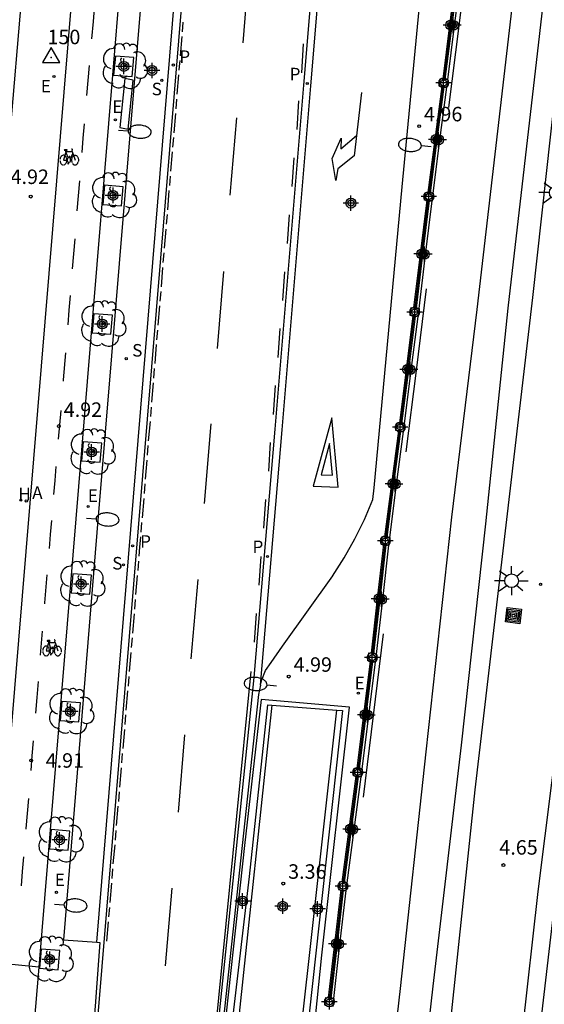
# Model space of a CAD drawing. Units: metres. Extents: x 582744 to 583100, y 4796289 to 4796541.
# Drawn here: x 582914 to 582941, y 4796322 to 4796373 of the extents above; entities that cross this region are included whole.
import ezdxf

# ---------------------------------------------------------------- set-up
doc = ezdxf.new("R2010")
doc.units = ezdxf.units.M
doc.header["$MEASUREMENT"] = 0
doc.header["$PDSIZE"] = 5
for name, color, linetype in [('020204', 9, 'Continuous'), ('020308', 9, 'Continuous'), ('030201', 9, 'Continuous'), ('030301', 9, 'Continuous'), ('060103', 6, 'Continuous'), ('060108', 9, 'Continuous'), ('060112', 1, 'Continuous'), ('060113', 4, 'Continuous'), ('060124', 9, 'Continuous'), ('060130', 9, 'Continuous'), ('070105', 6, 'Continuous'), ('070108', 9, 'Continuous'), ('070110', 9, 'Continuous'), ('090109', 9, 'Continuous'), ('090212', 9, 'Continuous'), ('090218', 9, 'Continuous'), ('100101', 9, 'Continuous'), ('100116', 71, 'Continuous'), ('100202', 3, 'Continuous'), ('200204', 4, 'Continuous'), ('200205', 4, 'Continuous'), ('200304', 4, 'Continuous'), ('200305', 4, 'Continuous'), ('210204', 9, 'Continuous'), ('210205', 4, 'Continuous'), ('210304', 9, 'Continuous'), ('210305', 4, 'Continuous'), ('220101', 1, 'Continuous'), ('220205', 1, 'Continuous'), ('220207', 9, 'Continuous'), ('220305', 1, 'Continuous'), ('220307', 9, 'Continuous'), ('250202', 9, 'Continuous'), ('250206', 9, 'Continuous'), ('260101', 9, 'Continuous'), ('270204', 9, 'Continuous'), ('Centroides', 1, 'Continuous')]:
    doc.layers.add(name, color=color, linetype=linetype)
doc.layers.add('060118', color=9, linetype='Continuous', lineweight=30)
doc.styles.add('ARIAL', font='arial.ttf', dxfattribs={"height": 1})
doc.styles.add('ROMANS', font='romans__.ttf', dxfattribs={"height": 1})

# ---------------------------------------------------------------- blocks, each defined once
blk = doc.blocks.new('Centroide')
for points in [[(0.402, 0), (-0.402, 0)], [(0, -0.402), (0, 0.402)]]:
    blk.add_lwpolyline(points)
for radius in [0.256, 0.159]:
    blk.add_circle((0, 0), radius)
blk = doc.blocks.new('COTAPU')
blk.add_circle((0, 0), 0.075)
blk = doc.blocks.new('HIDRAN')
blk.add_circle((0, 0), 0.055)
blk = doc.blocks.new('ARBOL')
blk.add_circle((0, 0), 0.0587)
for centre, radius, start, end in [((-0.28, 0.855), 0.3, 359.2878, 173.6078), ((0.097, 0.97), 0.21, 23.1565, 160.4665), ((0.438, 0.881), 0.24, 301.578, 139.328), ((-0.564, 0.381), 0.532, 92.28, 254.58), ((0.656, 0.288), 0.443, 319.8556, 114.7656), ((-0.091, 0.321), 0.12, 119.14, 310.56), ((0.819, -0.249), 0.383, 235.5275, 62.0275), ((-0.556, -0.339), 0.555, 142.64, 266.54), ((-0.039, -0.384), 0.21, 189.64, 323.88), ((-0.301, -0.676), 0.45, 213.78, 295.32), ((0.299, -0.624), 0.532, 224.67, 0.24)]:
    blk.add_arc(centre, radius, start, end)
blk = doc.blocks.new('SANEA')
blk.add_circle((0, 0), 0.055)
blk = doc.blocks.new('BICI')
at = {"color": 9, "linetype": 'Continuous', "flags": 128}
for points in [[(-0.25, 0.103), (-0.281, 0.109), (-0.309, 0.108), (-0.335, 0.101), (-0.367, 0.084), (-0.382, 0.072), (-0.396, 0.059), (-0.416, 0.034), (-0.427, 0.017), (-0.44, -0.009), (-0.451, -0.037), (-0.457, -0.058), (-0.462, -0.082), (-0.467, -0.121)], [(-0.165, 0.27), (-0.282, -0.123)], [(-0.113, -0.111), (-0.117, -0.082), (-0.126, -0.043), (-0.141, -0.003), (-0.153, 0.018), (-0.165, 0.038), (-0.187, 0.064), (-0.195, 0.071)], [(-0.123, 0.201), (-0.174, 0.353)], [(0.029, 0.05), (0.001, 0.05)], [(0.07, -0.04), (0.191, 0.198)], [(0.219, 0.073), (0.204, 0.059), (0.191, 0.044), (0.176, 0.022), (0.164, 0.001), (0.155, -0.022), (0.148, -0.04), (0.142, -0.062), (0.137, -0.088), (0.134, -0.107), (0.133, -0.139), (0.133, -0.164), (0.135, -0.188), (0.141, -0.22), (0.146, -0.242), (0.156, -0.269)], [(0.255, 0.097), (0.276, 0.105), (0.302, 0.109), (0.329, 0.108), (0.361, 0.099), (0.384, 0.087), (0.405, 0.071), (0.424, 0.052), (0.439, 0.032), (0.455, 0.004), (0.467, -0.022), (0.478, -0.057), (0.484, -0.088), (0.488, -0.128), (0.488, -0.165), (0.485, -0.193), (0.483, -0.21)], [(-0.467, -0.164), (-0.462, -0.205), (-0.457, -0.229), (-0.446, -0.264), (-0.433, -0.294), (-0.416, -0.322), (-0.401, -0.343), (-0.381, -0.362), (-0.368, -0.372), (-0.343, -0.386), (-0.309, -0.396)], [(-0.289, -0.144), (-0.066, -0.144)], [(-0.274, -0.397), (-0.244, -0.39), (-0.218, -0.377), (-0.197, -0.361), (-0.177, -0.341), (-0.161, -0.32), (-0.146, -0.294), (-0.134, -0.269), (-0.124, -0.24), (-0.118, -0.212), (-0.113, -0.184), (-0.112, -0.171)], [(-0.091, -0.171), (-0.088, -0.187), (-0.085, -0.2), (-0.08, -0.214), (-0.075, -0.226), (-0.068, -0.238), (-0.059, -0.25), (-0.049, -0.26), (-0.033, -0.271), (-0.017, -0.276), (-0.004, -0.277), (0.008, -0.275), (0.018, -0.271)], [(0.047, -0.04), (0.033, -0.026), (0.021, -0.018), (0.007, -0.013), (-0.012, -0.012), (-0.035, -0.02), (-0.05, -0.031), (-0.06, -0.042), (-0.073, -0.061), (-0.081, -0.081), (-0.086, -0.097), (-0.09, -0.114)], [(-0.051, -0.344), (-0.025, -0.344)], [(0.044, -0.251), (0.055, -0.236), (0.064, -0.218), (0.071, -0.202), (0.076, -0.181), (0.079, -0.161), (0.08, -0.138), (0.079, -0.12), (0.075, -0.097), (0.07, -0.081), (0.063, -0.065)], [(0.175, -0.309), (0.192, -0.334), (0.206, -0.35), (0.226, -0.368), (0.248, -0.382), (0.276, -0.393), (0.297, -0.397), (0.32, -0.398), (0.348, -0.392), (0.369, -0.384), (0.392, -0.37), (0.416, -0.349), (0.43, -0.332), (0.444, -0.313), (0.454, -0.295), (0.465, -0.27), (0.472, -0.252)]]:
    blk.add_lwpolyline(points, dxfattribs=at)
at = {"color": 9, "linetype": 'Continuous'}
for points in [[(-0.236, 0.385), (-0.243, 0.371), (-0.224, 0.366)], [(-0.22, 0.365), (-0.087, 0.365), (-0.091, 0.384), (-0.104, 0.391), (-0.226, 0.391), (-0.236, 0.385)], [(-0.128, 0.302), (0.171, 0.302)], [(-0.049, -0.018), (-0.123, 0.201)], [(0.015, -0.014), (0.029, 0.05)], [(0.029, 0.05), (0.063, 0.051)], [(0.171, 0.302), (0.165, 0.361), (0.177, 0.381), (0.182, 0.407), (0.167, 0.423), (0.149, 0.428), (0.122, 0.428)], [(0.171, 0.302), (0.311, -0.144)], [(-0.051, -0.344), (-0.076, -0.344)], [(-0.033, -0.274), (-0.051, -0.344)]]:
    blk.add_lwpolyline(points, dxfattribs=at)
blk = doc.blocks.new('COLTEN')
for p, q in [((-0.375, -0.375), (-0.375, 0.375)), ((-0.375, 0.375), (0.375, 0.375)), ((-0.305, -0.305), (-0.305, 0.305)), ((-0.305, 0.305), (0.305, 0.305)), ((-0.23, -0.23), (-0.23, 0.23)), ((-0.23, 0.23), (0.23, 0.23)), ((-0.145, -0.145), (-0.145, 0.145)), ((-0.145, 0.145), (0.145, 0.145)), ((-0.065, 0.065), (0.065, 0.065)), ((-0.065, -0.065), (-0.065, 0.065)), ((0.065, 0.065), (0.065, -0.065)), ((0.145, 0.145), (0.145, -0.145)), ((0.23, 0.23), (0.23, -0.23)), ((0.305, 0.305), (0.305, -0.305)), ((0.375, 0.375), (0.375, -0.375)), ((0.375, -0.375), (-0.375, -0.375)), ((0.305, -0.305), (-0.305, -0.305)), ((0.23, -0.23), (-0.23, -0.23)), ((0.145, -0.145), (-0.145, -0.145)), ((0.065, -0.065), (-0.065, -0.065))]:
    blk.add_line(p, q)
blk = doc.blocks.new('FAREDI')
blk.add_line((0, 0), (0.5, 0))
blk.add_lwpolyline([(0.5, 0, 0.159986), (0.538, -0.117, 0.106322), (0.675, -0.238, 0.071006), (0.858, -0.309, 0.057309), (1.099, -0.337, 0.057309), (1.339, -0.309, 0.071006), (1.522, -0.238, 0.106322), (1.659, -0.117, 0.159986), (1.697, 0, 0.159986), (1.659, 0.117, 0.106322), (1.522, 0.238, 0.071006), (1.339, 0.309, 0.057309), (1.099, 0.337, 0.057309), (0.858, 0.309, 0.071006), (0.675, 0.238, 0.106322), (0.538, 0.117, 0.159986)], format="xyb", close=True)
blk = doc.blocks.new('PLUVI3')
blk.add_circle((0, 0), 0.055)
blk = doc.blocks.new('ABAS')
blk.add_circle((0, 0), 0.055)
blk = doc.blocks.new('REGELE')
blk.add_circle((0, 0), 0.055)
blk = doc.blocks.new('REGALU')
blk.add_circle((0, 0), 0.055)
blk = doc.blocks.new('REIND')
blk.add_circle((0, 0), 0.055)
blk = doc.blocks.new('FAROLA')
for p, q in [((-0.63, 0.51), (-0.255, 0.245)), ((0, 0.355), (0, 0.755)), ((-0.355, 0), (-0.895, 0)), ((0.605, 0.49), (0.276, 0.223)), ((0.355, 0), (0.855, 0)), ((-0.65, -0.52), (-0.255, -0.24)), ((0, -0.355), (0, -0.755)), ((0.585, -0.52), (0.256, -0.246))]:
    blk.add_line(p, q)
blk.add_circle((0, 0), 0.355)
blk = doc.blocks.new('VERTOP')
blk.add_lwpolyline([(-0.45, -0.26), (0.45, -0.26), (0, 0.52)], close=True)
blk.add_point((0, 0))

msp = doc.modelspace()

# ---------------------------------------------------------------- linework, layer by layer
at = {"layer": '060103', "flags": 128}
msp.add_lwpolyline([(582947.676, 4796382.605), (582946.192, 4796370.386), (582944.044, 4796353.462), (582942.536, 4796339.191), (582941.107, 4796327.799), (582940.291, 4796320.559), (582939.859, 4796317.399), (582936.295, 4796317.959), (582936.619, 4796321.299), (582937.856, 4796333.071), (582940.84, 4796358.558), (582942.716, 4796375.498)], dxfattribs=at)
at = {"layer": '060108', "flags": 128}
for points in [[(582925.677, 4796414.782), (582923.938, 4796414.893), (582923.61, 4796411.009), (582923.25, 4796406.501), (582918.264, 4796346.391), (582916.533, 4796325.3), (582918.249, 4796325.181)], [(582926.741, 4796338.482), (582926.808, 4796338.773), (582926.994, 4796339.257), (582927.293, 4796339.668), (582927.869, 4796340.518), (582930.477, 4796344.158), (582930.47, 4796344.143), (582931.077, 4796345.089), (582931.627, 4796346.068), (582932.116, 4796347.07), (582932.546, 4796348.098), (582932.632, 4796348.706), (582934.08, 4796364.304), (582935.229, 4796376.387), (582936.305, 4796387.756)], [(582926.741, 4796338.482), (582926.631, 4796338.008), (582924.729, 4796320.451), (582924.308, 4796316.89), (582924.492, 4796316.872)], [(582927.33, 4796337.462), (582925.547, 4796320.683), (582925.087, 4796316.812)], [(582928.385, 4796316.493), (582928.818, 4796320.478), (582930.682, 4796337.197)], [(582918.249, 4796325.181), (582918.418, 4796325.17), (582918.22, 4796322.595), (582918.178, 4796322.098), (582917.866, 4796318.078), (582917.814, 4796317.552), (582917.594, 4796315.087), (582917.418, 4796315.099)]]:
    msp.add_lwpolyline(points, dxfattribs=at)
at = {"layer": '060112', "flags": 128}
for points in [[(582912.82, 4796324.124), (582920.498, 4796416.796)], [(582922.924, 4796416.612), (582918.049, 4796357.766), (582915.243, 4796323.889)], [(582915.243, 4796323.889), (582914.669, 4796316.962)]]:
    msp.add_lwpolyline(points, dxfattribs=at)
at = {"layer": '060113', "flags": 128}
for points in [[(582915.739, 4796290.154), (582926.726, 4796422.727), (582926.914, 4796425.117), (582926.983, 4796426.317), (582928.438, 4796444.04), (582929.73, 4796459.75), (582929.98, 4796459.89), (582930.66, 4796468.09), (582931.227, 4796474.812), (582931.887, 4796483.371), (582932.741, 4796494.29), (582933.305, 4796504.797), (582933.341, 4796506.462), (582933.019, 4796506.543), (582932.986, 4796504.83)], [(582918.249, 4796325.181), (582922.295, 4796374.213), (582925.677, 4796414.782)], [(582926.741, 4796338.482), (582927.85, 4796351.713), (582929.345, 4796369.525), (582930.703, 4796385.884), (582930.844, 4796387.192)], [(582930.324, 4796385.915), (582928.966, 4796369.557), (582927.471, 4796351.745), (582926.393, 4796338.888), (582924.11, 4796316.835), (582924.026, 4796314.839), (582922.835, 4796294.248), (582922.548, 4796290.153)]]:
    msp.add_lwpolyline(points, dxfattribs=at)
at = {"layer": '060118', "flags": 128}
for points in [[(582930.197, 4796290.153), (582931.017, 4796297.244), (582932.533, 4796310.056), (582933.993, 4796322.783), (582935.322, 4796335.043), (582936.654, 4796347.191), (582937.958, 4796357.942), (582943.507, 4796405.777), (582944.831, 4796417.968), (582945.707, 4796425.42), (582946.808, 4796435.04), (582947.888, 4796443.636), (582949.142, 4796456.011)], [(582931.934, 4796290.153), (582932.429, 4796294.396), (582933.557, 4796304.368), (582934.749, 4796314.656), (582935.681, 4796322.907), (582937.142, 4796335.387), (582938.414, 4796346.839), (582939.57, 4796358.018), (582945.391, 4796408.481), (582946.315, 4796416.34), (582947.555, 4796426.348), (582948.827, 4796437.524), (582950.962, 4796455.751)], [(582947.632, 4796375.414), (582946.54, 4796366.134), (582945.408, 4796356.566), (582944.128, 4796346.03), (582943.096, 4796337.255), (582941.931, 4796326.927), (582940.855, 4796317.719), (582939.795, 4796309.012), (582938.927, 4796301.424), (582938.023, 4796293.644), (582937.592, 4796290.153)]]:
    msp.add_lwpolyline(points, dxfattribs=at)
at = {"layer": '060124', "flags": 128}
for points in [[(582936.446, 4796369.845), (582936.794, 4796372.629), (582937.141, 4796375.412)], [(582935.673, 4796363.962), (582936.032, 4796366.707), (582936.391, 4796369.452)], [(582934.951, 4796357.988), (582935.288, 4796360.777), (582935.624, 4796363.565)], [(582934.201, 4796352.018), (582934.548, 4796354.801), (582934.896, 4796357.585)], [(582933.428, 4796346.136), (582933.787, 4796348.881), (582934.146, 4796351.625)], [(582932.748, 4796340.104), (582933.064, 4796342.922), (582933.379, 4796345.739)], [(582931.998, 4796334.134), (582932.346, 4796336.918), (582932.693, 4796339.701)], [(582931.225, 4796328.251), (582931.584, 4796330.996), (582931.943, 4796333.741)], [(582930.53, 4796322.26), (582930.853, 4796325.057), (582931.176, 4796327.854)]]:
    msp.add_lwpolyline(points, dxfattribs=at)
at = {"layer": '060130', "flags": 128}
msp.add_lwpolyline([(582915.243, 4796323.889), (582914.032, 4796324.007), (582912.82, 4796324.124)], dxfattribs=at)
at = {"layer": '070105', "flags": 128}
for points in [[(582936.192, 4796369.88), (582936.537, 4796372.664), (582936.883, 4796375.447)], [(582936.307, 4796369.864), (582936.656, 4796372.647), (582937.007, 4796375.43)], [(582935.415, 4796363.994), (582935.778, 4796366.741), (582936.14, 4796369.487)], [(582935.534, 4796363.979), (582935.894, 4796366.725), (582936.255, 4796369.471)], [(582934.687, 4796358.024), (582935.027, 4796360.811), (582935.367, 4796363.597)], [(582934.812, 4796358.007), (582935.149, 4796360.795), (582935.486, 4796363.582)], [(582933.947, 4796352.054), (582934.292, 4796354.837), (582934.637, 4796357.621)], [(582934.062, 4796352.038), (582934.412, 4796354.82), (582934.761, 4796357.604)], [(582933.17, 4796346.168), (582933.532, 4796348.914), (582933.895, 4796351.661)], [(582933.289, 4796346.153), (582933.65, 4796348.899), (582934.01, 4796351.645)], [(582932.484, 4796340.14), (582932.804, 4796342.955), (582933.125, 4796345.77)], [(582932.609, 4796340.123), (582932.926, 4796342.94), (582933.244, 4796345.755)], [(582931.744, 4796334.17), (582932.089, 4796336.953), (582932.434, 4796339.736)], [(582931.859, 4796334.153), (582932.208, 4796336.936), (582932.558, 4796339.719)], [(582928.805, 4796316.761), (582929.12, 4796316.744), (582929.913, 4796324.502), (582931.349, 4796337.357), (582926.775, 4796337.75), (582925.912, 4796330.185), (582924.474, 4796317.09), (582924.862, 4796317.084), (582925.313, 4796321.38), (582926.169, 4796328.588), (582927.109, 4796337.479), (582927.33, 4796337.462)], [(582927.33, 4796337.462), (582930.682, 4796337.197)], [(582930.682, 4796337.197), (582930.98, 4796337.174), (582928.739, 4796316.764), (582928.805, 4796316.761)], [(582930.967, 4796328.283), (582931.33, 4796331.03), (582931.692, 4796333.776)], [(582931.086, 4796328.268), (582931.446, 4796331.014), (582931.807, 4796333.76)], [(582930.266, 4796322.296), (582930.593, 4796325.091), (582930.92, 4796327.886)], [(582930.391, 4796322.279), (582930.716, 4796325.075), (582931.04, 4796327.871)]]:
    msp.add_lwpolyline(points, dxfattribs=at)
at = {"layer": '070108', "flags": 128}
for points in [[(582936.252, 4796369.872), (582936.597, 4796372.655), (582936.943, 4796375.439)], [(582935.475, 4796363.987), (582935.838, 4796366.733), (582936.2, 4796369.479)], [(582934.747, 4796358.016), (582935.087, 4796360.803), (582935.427, 4796363.589)], [(582934.007, 4796352.046), (582934.352, 4796354.829), (582934.697, 4796357.612)], [(582933.23, 4796346.16), (582933.592, 4796348.906), (582933.955, 4796351.652)], [(582932.544, 4796340.132), (582932.864, 4796342.948), (582933.185, 4796345.763)], [(582931.804, 4796334.161), (582932.149, 4796336.944), (582932.494, 4796339.728)], [(582931.027, 4796328.276), (582931.39, 4796331.022), (582931.752, 4796333.768)], [(582930.326, 4796322.288), (582930.654, 4796325.083), (582930.981, 4796327.878)]]:
    msp.add_lwpolyline(points, dxfattribs=at)
at = {"layer": '070110', "flags": 128}
for points in [[(582935.998, 4796369.507), (582936.053, 4796369.9), (582936.192, 4796369.88)], [(582936.14, 4796369.487), (582935.998, 4796369.507)], [(582936.2, 4796369.479), (582936.14, 4796369.487)], [(582936.192, 4796369.88), (582936.252, 4796369.872)], [(582936.255, 4796369.471), (582936.2, 4796369.479)], [(582936.252, 4796369.872), (582936.307, 4796369.864)], [(582936.391, 4796369.452), (582936.255, 4796369.471)], [(582936.307, 4796369.864), (582936.446, 4796369.845)], [(582936.446, 4796369.845), (582936.391, 4796369.452)], [(582935.367, 4796363.597), (582935.227, 4796363.614), (582935.276, 4796364.011), (582935.415, 4796363.994)], [(582935.415, 4796363.994), (582935.475, 4796363.987)], [(582935.475, 4796363.987), (582935.534, 4796363.979)], [(582935.534, 4796363.979), (582935.673, 4796363.962)], [(582935.673, 4796363.962), (582935.648, 4796363.763), (582935.624, 4796363.565)], [(582935.427, 4796363.589), (582935.367, 4796363.597)], [(582935.486, 4796363.582), (582935.427, 4796363.589)], [(582935.624, 4796363.565), (582935.486, 4796363.582)], [(582934.493, 4796357.64), (582934.548, 4796358.043), (582934.687, 4796358.024)], [(582934.687, 4796358.024), (582934.747, 4796358.016)], [(582934.747, 4796358.016), (582934.812, 4796358.007)], [(582934.812, 4796358.007), (582934.951, 4796357.988)], [(582934.951, 4796357.988), (582934.896, 4796357.585)], [(582934.637, 4796357.621), (582934.493, 4796357.64)], [(582934.697, 4796357.612), (582934.637, 4796357.621)], [(582934.761, 4796357.604), (582934.697, 4796357.612)], [(582934.896, 4796357.585), (582934.761, 4796357.604)], [(582933.753, 4796351.681), (582933.808, 4796352.073), (582933.947, 4796352.054)], [(582933.895, 4796351.661), (582933.753, 4796351.681)], [(582933.955, 4796351.652), (582933.895, 4796351.661)], [(582933.947, 4796352.054), (582934.007, 4796352.046)], [(582934.01, 4796351.645), (582933.955, 4796351.652)], [(582934.007, 4796352.046), (582934.062, 4796352.038)], [(582934.146, 4796351.625), (582934.01, 4796351.645)], [(582934.062, 4796352.038), (582934.201, 4796352.018)], [(582934.201, 4796352.018), (582934.146, 4796351.625)], [(582933.125, 4796345.77), (582932.982, 4796345.788), (582933.031, 4796346.185), (582933.17, 4796346.168)], [(582933.17, 4796346.168), (582933.23, 4796346.16)], [(582933.23, 4796346.16), (582933.289, 4796346.153)], [(582933.289, 4796346.153), (582933.428, 4796346.136)], [(582933.428, 4796346.136), (582933.404, 4796345.938), (582933.379, 4796345.739)], [(582933.185, 4796345.763), (582933.125, 4796345.77)], [(582933.244, 4796345.755), (582933.185, 4796345.763)], [(582933.379, 4796345.739), (582933.244, 4796345.755)], [(582932.29, 4796339.756), (582932.345, 4796340.159), (582932.484, 4796340.14)], [(582932.484, 4796340.14), (582932.544, 4796340.132)], [(582932.544, 4796340.132), (582932.609, 4796340.123)], [(582932.609, 4796340.123), (582932.748, 4796340.104)], [(582932.748, 4796340.104), (582932.693, 4796339.701)], [(582932.434, 4796339.736), (582932.29, 4796339.756)], [(582932.494, 4796339.728), (582932.434, 4796339.736)], [(582932.558, 4796339.719), (582932.494, 4796339.728)], [(582932.693, 4796339.701), (582932.558, 4796339.719)], [(582931.55, 4796333.796), (582931.605, 4796334.189), (582931.744, 4796334.17)], [(582931.692, 4796333.776), (582931.55, 4796333.796)], [(582931.752, 4796333.768), (582931.692, 4796333.776)], [(582931.744, 4796334.17), (582931.804, 4796334.161)], [(582931.807, 4796333.76), (582931.752, 4796333.768)], [(582931.804, 4796334.161), (582931.859, 4796334.153)], [(582931.943, 4796333.741), (582931.807, 4796333.76)], [(582931.859, 4796334.153), (582931.998, 4796334.134)], [(582931.998, 4796334.134), (582931.943, 4796333.741)], [(582930.967, 4796328.283), (582930.828, 4796328.3), (582930.779, 4796327.903), (582930.92, 4796327.886)], [(582931.027, 4796328.276), (582930.967, 4796328.283)], [(582931.086, 4796328.268), (582931.027, 4796328.276)], [(582931.225, 4796328.251), (582931.086, 4796328.268)], [(582931.176, 4796327.854), (582931.2, 4796328.052), (582931.225, 4796328.251)], [(582930.92, 4796327.886), (582930.981, 4796327.878)], [(582930.981, 4796327.878), (582931.04, 4796327.871)], [(582931.04, 4796327.871), (582931.176, 4796327.854)], [(582930.072, 4796321.912), (582930.127, 4796322.315), (582930.266, 4796322.296)], [(582930.266, 4796322.296), (582930.326, 4796322.288)], [(582930.326, 4796322.288), (582930.391, 4796322.279)], [(582930.391, 4796322.279), (582930.53, 4796322.26)], [(582930.53, 4796322.26), (582930.475, 4796321.857)]]:
    msp.add_lwpolyline(points, dxfattribs=at)
at = {"layer": '090109', "flags": 128}
for points in [[(582936.498, 4796368.396), (582937.024, 4796372.627), (582937.55, 4796376.859)], [(582934.285, 4796350.573), (582934.809, 4796354.792), (582935.333, 4796359.012)], [(582932.065, 4796332.696), (582932.589, 4796336.919), (582933.113, 4796341.142)]]:
    msp.add_lwpolyline(points, dxfattribs=at)
at = {"layer": '100101', "flags": 128}
for points in [[(582920.178, 4796370.987), (582919.215, 4796371.061), (582919.126, 4796370.075), (582920.089, 4796370.001), (582920.178, 4796370.987)], [(582919.619, 4796364.301), (582918.656, 4796364.375), (582918.567, 4796363.389), (582919.53, 4796363.315), (582919.619, 4796364.301)], [(582919.066, 4796357.644), (582918.103, 4796357.718), (582918.014, 4796356.732), (582918.977, 4796356.658), (582919.066, 4796357.644)], [(582918.514, 4796351.017), (582917.551, 4796351.091), (582917.462, 4796350.105), (582918.424, 4796350.031), (582918.514, 4796351.017)], [(582917.978, 4796344.181), (582917.015, 4796344.255), (582916.926, 4796343.269), (582917.889, 4796343.195), (582917.978, 4796344.181)], [(582917.405, 4796337.575), (582916.442, 4796337.649), (582916.353, 4796336.663), (582917.316, 4796336.589), (582917.405, 4796337.575)], [(582916.853, 4796330.934), (582915.89, 4796331.008), (582915.801, 4796330.023), (582916.764, 4796329.948), (582916.853, 4796330.934)], [(582916.338, 4796324.743), (582915.375, 4796324.817), (582915.286, 4796323.831), (582916.249, 4796323.757), (582916.338, 4796324.743)]]:
    msp.add_lwpolyline(points, dxfattribs=at)
at = {"layer": '100116', "flags": 128}
msp.add_lwpolyline([(582913.786, 4796367.247), (582914.356, 4796373.94), (582914.294, 4796373.945)], dxfattribs=at)
at = {"layer": '220101', "flags": 128}
msp.add_lwpolyline([(582919.877, 4796367.285), (582920.131, 4796369.814), (582919.706, 4796369.903), (582919.452, 4796367.374), (582919.877, 4796367.285)], dxfattribs=at)
at = {"layer": '260101', "flags": 128}
for points in [[(582925.83, 4796371.75), (582926.17, 4796375.81)], [(582918.14, 4796373.776), (582918.061, 4796372.865), (582917.982, 4796371.954)], [(582922.69, 4796372.33), (582922.73, 4796372.83)], [(582922.59, 4796371.08), (582922.67, 4796372.08)], [(582928.953, 4796371.697), (582928.853, 4796370.208)], [(582917.862, 4796370.581), (582917.795, 4796369.807), (582917.728, 4796369.033)], [(582922.52, 4796370.33), (582922.54, 4796370.53), (582922.57, 4796370.83)], [(582922.42, 4796369.09), (582922.5, 4796370.09)], [(582931.97, 4796369.173), (582931.592, 4796365.897), (582930.738, 4796365.227), (582930.63, 4796364.628), (582930.45, 4796365.763), (582930.906, 4796366.818), (582930.903, 4796366.271), (582931.704, 4796366.961)], [(582922.36, 4796368.34), (582922.4, 4796368.84)], [(582928.709, 4796368.748), (582928.609, 4796367.259)], [(582922.26, 4796367.1), (582922.34, 4796368.09)], [(582917.6, 4796367.558), (582917.536, 4796366.819), (582917.472, 4796366.079)], [(582925.17, 4796363.87), (582925.51, 4796367.87)], [(582922.2, 4796366.35), (582922.24, 4796366.85)], [(582922.09, 4796365.1), (582922.18, 4796366.1)], [(582928.464, 4796365.799), (582928.364, 4796364.31)], [(582922.03, 4796364.36), (582922.07, 4796364.85)], [(582917.353, 4796364.608), (582917.289, 4796363.831), (582917.226, 4796363.053)], [(582921.93, 4796363.11), (582922.01, 4796364.11)], [(582921.87, 4796362.36), (582921.91, 4796362.86)], [(582928.22, 4796362.85), (582928.12, 4796361.361)], [(582921.76, 4796361.12), (582921.85, 4796362.11)], [(582917.109, 4796361.61), (582917.045, 4796360.83), (582916.982, 4796360.051)], [(582921.7, 4796360.37), (582921.74, 4796360.87)], [(582921.6, 4796359.12), (582921.68, 4796360.12)], [(582924.5, 4796355.92), (582924.84, 4796359.92)], [(582927.975, 4796359.901), (582927.875, 4796358.412)], [(582921.54, 4796358.38), (582921.58, 4796358.87)], [(582916.87, 4796358.675), (582916.809, 4796357.916), (582916.747, 4796357.158)], [(582921.44, 4796357.13), (582921.52, 4796358.13)], [(582921.37, 4796356.38), (582921.42, 4796356.88)], [(582927.731, 4796356.952), (582927.631, 4796355.463)], [(582916.629, 4796355.699), (582916.515, 4796354.299), (582916.51, 4796354.24)], [(582921.27, 4796355.14), (582921.35, 4796356.13)], [(582921.21, 4796354.39), (582921.25, 4796354.89)], [(582921.11, 4796353.14), (582921.19, 4796354.14)], [(582927.486, 4796354.003), (582927.386, 4796352.514)], [(582916.382, 4796352.712), (582916.32, 4796351.974), (582916.258, 4796351.235)], [(582921.05, 4796352.4), (582921.09, 4796352.89)], [(582920.94, 4796351.15), (582921.03, 4796352.15)], [(582930.438, 4796352.337), (582929.456, 4796348.787), (582930.756, 4796348.751), (582930.438, 4796352.337)], [(582923.83, 4796347.9), (582924.18, 4796352.02)], [(582920.88, 4796350.4), (582920.92, 4796350.9)], [(582927.242, 4796351.055), (582927.142, 4796349.566)], [(582930.316, 4796351), (582929.87, 4796349.383)], [(582930.462, 4796349.369), (582930.316, 4796351)], [(582920.78, 4796349.16), (582920.86, 4796350.15)], [(582916.14, 4796349.822), (582916.079, 4796349.09), (582916.017, 4796348.358)], [(582929.87, 4796349.383), (582930.462, 4796349.369)], [(582920.72, 4796348.41), (582920.76, 4796348.91)], [(582920.62, 4796347.16), (582920.7, 4796348.16)], [(582926.997, 4796348.106), (582926.897, 4796346.617)], [(582915.905, 4796347.026), (582915.844, 4796346.294), (582915.782, 4796345.562)], [(582920.55, 4796346.42), (582920.59, 4796346.91)], [(582920.45, 4796345.17), (582920.49, 4796345.64), (582920.53, 4796346.17)], [(582926.753, 4796345.157), (582926.653, 4796343.668)], [(582920.39, 4796344.42), (582920.43, 4796344.92)], [(582915.667, 4796344.197), (582915.546, 4796342.751), (582915.542, 4796342.699)], [(582920.28, 4796343.18), (582920.37, 4796344.17)], [(582923.15, 4796339.86), (582923.5, 4796343.97)], [(582920.22, 4796342.43), (582920.26, 4796342.93)], [(582920.12, 4796341.18), (582920.2, 4796342.18)], [(582926.508, 4796342.208), (582926.408, 4796340.719)], [(582915.425, 4796341.279), (582915.374, 4796340.66), (582915.323, 4796340.04)], [(582920.05, 4796340.44), (582920.1, 4796340.94)], [(582919.95, 4796339.19), (582920.03, 4796340.19)], [(582919.89, 4796338.44), (582919.93, 4796338.94)], [(582926.233, 4796339.194), (582924.005, 4796316.728)], [(582915.21, 4796338.678), (582915.142, 4796337.858), (582915.075, 4796337.037)], [(582919.78, 4796337.2), (582919.87, 4796338.19)], [(582919.72, 4796336.45), (582919.76, 4796336.95)], [(582919.62, 4796335.21), (582919.7, 4796336.2)], [(582922.48, 4796331.91), (582922.82, 4796335.91)], [(582914.958, 4796335.613), (582914.894, 4796334.838), (582914.83, 4796334.064)], [(582919.55, 4796334.46), (582919.59, 4796334.96)], [(582919.45, 4796333.21), (582919.53, 4796334.21)], [(582919.39, 4796332.46), (582919.43, 4796332.96)], [(582914.711, 4796332.629), (582914.582, 4796331.063), (582914.58, 4796331.035)], [(582919.28, 4796331.22), (582919.36, 4796332.22)], [(582919.22, 4796330.47), (582919.26, 4796330.97)], [(582919.11, 4796329.23), (582919.2, 4796330.22)], [(582914.458, 4796329.594), (582914.394, 4796328.847), (582914.331, 4796328.099)], [(582919.05, 4796328.48), (582919.09, 4796328.98)], [(582918.95, 4796327.23), (582919.03, 4796328.23)], [(582921.82, 4796323.95), (582922.16, 4796327.98)], [(582918.88, 4796326.49), (582918.93, 4796326.98)], [(582918.78, 4796325.24), (582918.86, 4796326.24)]]:
    msp.add_lwpolyline(points, dxfattribs=at)

# ---------------------------------------------------------------- block references
at = {"layer": '020204'}
for p in [(582934.954, 4796367.437, 4.96), (582928.199, 4796338.933, 4.986), (582927.916, 4796328.215, 3.359)]:
    msp.add_blockref('COTAPU', p, dxfattribs=at)
at = {"layer": '020204', "rotation": 359.9987685839998}
for p in [(582914.833, 4796363.791, 4.915), (582916.285, 4796351.907, 4.919), (582914.856, 4796334.591, 4.911), (582939.319, 4796329.175, 4.647)]:
    msp.add_blockref('COTAPU', p, dxfattribs=at)
at = {"layer": '030201'}
msp.add_blockref('VERTOP', (582915.884, 4796370.996), dxfattribs=at)
at = {"layer": '090212', "rotation": 359.9987685839998}
for p in [(582916.814, 4796365.825), (582915.92, 4796340.405)]:
    msp.add_blockref('BICI', p, dxfattribs=at)
at = {"layer": '090218', "rotation": 173.2106686020763}
msp.add_blockref('COLTEN', (582939.838, 4796342.091), dxfattribs=at)
at = {"layer": '100202', "rotation": 359.9987685839998}
for p in [(582919.689, 4796370.55), (582919.13, 4796363.864), (582918.577, 4796357.207), (582918.025, 4796350.58), (582917.489, 4796343.744), (582916.916, 4796337.138), (582916.364, 4796330.497), (582915.849, 4796324.306)]:
    msp.add_blockref('ARBOL', p, dxfattribs=at)
at = {"layer": '200204'}
msp.add_blockref('HIDRAN', (582914.315, 4796348.069, 5.026), dxfattribs=at)
at = {"layer": '200205', "rotation": 359.9987685839998}
msp.add_blockref('ABAS', (582914.601, 4796348.028, 5.018), dxfattribs=at)
at = {"layer": '210204', "rotation": 359.9987685839998}
for p in [(582921.624, 4796369.81, 4.747), (582919.78, 4796355.4, 4.818), (582919.638, 4796344.724, 4.805)]:
    msp.add_blockref('SANEA', p, dxfattribs=at)
at = {"layer": '210205', "rotation": 359.9987685839998}
for p in [(582922.222, 4796370.604, 4.768), (582920.11, 4796345.707, 4.762)]:
    msp.add_blockref('PLUVI3', p, dxfattribs=at)
at = {"layer": '210205'}
for p in [(582929.157, 4796369.644, 4.717), (582927.094, 4796345.153, 4.751)]:
    msp.add_blockref('PLUVI3', p, dxfattribs=at)
at = {"layer": '220205', "rotation": 359.9987685839998}
msp.add_blockref('REGELE', (582916.035, 4796370.012, 5.031), dxfattribs=at)
at = {"layer": '220207', "rotation": 359.9987685839998}
for p in [(582919.215, 4796367.769, 5.002), (582917.805, 4796347.744, 4.975), (582916.161, 4796327.762, 4.992)]:
    msp.add_blockref('REGALU', p, dxfattribs=at)
at = {"layer": '220207'}
msp.add_blockref('REGALU', (582931.806, 4796338.075, 5.01), dxfattribs=at)
at = {"layer": '250202'}
for p, rotation in [((582919.382, 4796367.224), 356.2746475039773), ((582935.569, 4796366.366), 174.8230120868925), ((582917.716, 4796347.142), 356.2746475039773), ((582927.572, 4796338.447), 174.355226624466), ((582916.055, 4796327.153), 356.2746475039773)]:
    msp.add_blockref('FAREDI', p, dxfattribs=dict(at, rotation=rotation))
at = {"layer": '250206', "rotation": 359.9987685839998}
for p in [(582942.054, 4796363.994), (582939.746, 4796343.899)]:
    msp.add_blockref('FAROLA', p, dxfattribs=at)
at = {"layer": '270204', "rotation": 359.9987685839998}
msp.add_blockref('REIND', (582941.246, 4796343.711, 4.676), dxfattribs=at)
at = {"layer": 'Centroides', "rotation": 359.9987685839998}
for p in [(582936.594, 4796372.671), (582936.724, 4796372.661), (582919.655, 4796370.531), (582921.115, 4796370.321), (582936.224, 4796369.681), (582935.834, 4796366.751), (582935.964, 4796366.731), (582919.095, 4796363.851), (582935.454, 4796363.791), (582935.084, 4796360.821), (582935.224, 4796360.801), (582934.724, 4796357.811), (582918.535, 4796357.192), (582934.354, 4796354.841), (582934.484, 4796354.831), (582933.974, 4796351.851), (582917.985, 4796350.562), (582933.594, 4796348.922), (582933.714, 4796348.902), (582933.204, 4796345.962), (582917.444, 4796343.722), (582932.874, 4796342.962), (582933.004, 4796342.942), (582932.524, 4796339.922), (582916.884, 4796337.122), (582932.154, 4796336.962), (582932.274, 4796336.942), (582931.774, 4796333.972), (582931.394, 4796331.042), (582931.514, 4796331.022), (582916.324, 4796330.482), (582931.004, 4796328.082), (582930.664, 4796325.102), (582930.784, 4796325.082), (582915.814, 4796324.293), (582930.304, 4796322.092)]:
    msp.add_blockref('Centroide', p, dxfattribs=at)
at = {"layer": 'Centroides'}
for p in [(582931.418, 4796363.453), (582925.807, 4796327.313), (582927.886, 4796327.043), (582929.694, 4796326.909)]:
    msp.add_blockref('Centroide', p, dxfattribs=at)

# ---------------------------------------------------------------- texts
at = {"layer": '020308', "style": 'ARIAL'}
for s, p in [('4.96', (582935.204, 4796367.687)), ('4.99', (582928.449, 4796339.183)), ('3.36', (582928.166, 4796328.465))]:
    msp.add_text(s, height=0.75, dxfattribs=at).set_placement(p)
for s, p in [('4.92', (582913.787, 4796364.443)), ('4.92', (582916.542, 4796352.384)), ('4.91', (582915.606, 4796334.216)), ('4.65', (582939.109, 4796329.715))]:
    msp.add_text(s, height=0.75, rotation=359.9988, dxfattribs=at).set_placement(p)
at = {"layer": '030301', "style": 'ARIAL'}
msp.add_text('150', height=0.75, dxfattribs=at).set_placement((582915.698, 4796371.681))
at = {"layer": '200304', "style": 'ROMANS'}
msp.add_text('H', height=0.65, dxfattribs=at).set_placement((582914.191, 4796348.067))
at = {"layer": '200305', "style": 'ROMANS'}
msp.add_text('A', height=0.65, rotation=359.9988, dxfattribs=at).set_placement((582914.907, 4796348.134))
at = {"layer": '210304', "style": 'ROMANS'}
for p in [(582921.095, 4796369.038), (582920.086, 4796355.506), (582919.055, 4796344.479)]:
    msp.add_text('S', height=0.65, rotation=359.9988, dxfattribs=at).set_placement(p)
at = {"layer": '210305', "style": 'ROMANS'}
for p in [(582922.528, 4796370.71), (582920.499, 4796345.606)]:
    msp.add_text('P', height=0.65, rotation=359.9988, dxfattribs=at).set_placement(p)
for p in [(582928.243, 4796369.809), (582926.32, 4796345.328)]:
    msp.add_text('P', height=0.65, dxfattribs=at).set_placement(p)
at = {"layer": '220305', "style": 'ROMANS'}
msp.add_text('E', height=0.65, rotation=359.9988, dxfattribs=at).set_placement((582915.352, 4796369.186))
at = {"layer": '220307', "style": 'ROMANS'}
for p in [(582919.059, 4796368.117), (582917.79, 4796347.974), (582916.077, 4796328.085)]:
    msp.add_text('E', height=0.65, rotation=359.9988, dxfattribs=at).set_placement(p)
msp.add_text('E', height=0.65, dxfattribs=at).set_placement((582931.611, 4796338.279))

doc.saveas('drawing.dxf')
